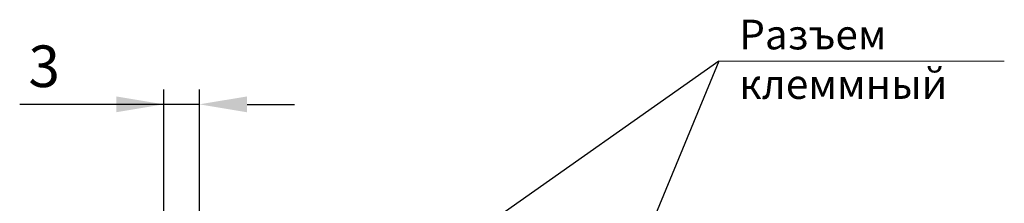
# Model space of a CAD drawing. Units: millimetres. Extents: x -174 to 420, y 0 to 420.
# Drawn here: x 76 to 159, y 251 to 267 of the extents above; entities that cross this region are included whole.
import ezdxf
from ezdxf.lldxf.tags import DXFTag

# ---------------------------------------------------------------- set-up
doc = ezdxf.new("R2010")
doc.units = ezdxf.units.MM
doc.layers.add('help', color=4, linetype='New Line1', lineweight=15)
doc.layers.add('РАЗМЕРЫ', color=7, linetype='Continuous', lineweight=25)
doc.styles.add('GOST', font='GOST.shx', dxfattribs={"width": 0.8, "oblique": 15})
tags = doc.linetypes.add('New Line1', pattern=[0.8, 0.5, -0.3]).pattern_tags.tags
tags[6:7] = [DXFTag(74, 4), DXFTag(75, 0), DXFTag(340, '0'), DXFTag(46, 1.0), DXFTag(50, 0.0), DXFTag(44, 0.0), DXFTag(45, 0.0)]
tags[4:5] = [DXFTag(74, 4), DXFTag(75, 0), DXFTag(340, '0'), DXFTag(46, 1.0), DXFTag(50, 0.0), DXFTag(44, 0.0), DXFTag(45, 0.0)]
doc.dimstyles.new('GOST', dxfattribs={"dimscale": 0, "dimtxt": 3.5, "dimasz": 4, "dimexe": 1.25, "dimexo": 0, "dimgap": 1, "dimtad": 1, "dimrnd": 0.5, "dimtxsty": 'GOST', "dimcen": 1, "dimclrd": 256, "dimclre": 256, "dimadec": 0, "dimazin": 2, "dimtfac": 1, "dimtdec": 4, "dimtmove": 0, "dimatfit": 1, "dimfxl": 1, "dimtolj": 1, "dimtzin": 0, "dimlwd": -1, "dimarcsym": 0})

# ---------------------------------------------------------------- blocks, each defined once
blk = doc.blocks.new('*D40')
at = {"layer": 'Defpoints', "color": 0}
for p in [(88.038, 259.681), (88.038, 236.931), (91.039, 210.613)]:
    blk.add_point(p, dxfattribs=at)
at = {"layer": 'РАЗМЕРЫ', "lineweight": -2}
for p, q in [((88.038, 236.931), (88.038, 260.931)), ((91.039, 210.613), (91.039, 260.931))]:
    blk.add_line(p, q, dxfattribs=at)
at = {"layer": 'РАЗМЕРЫ'}
for p, q in [((88.038, 259.681), (75.919, 259.681)), ((84.038, 259.681), (80.038, 259.681)), ((91.039, 259.681), (88.038, 259.681)), ((95.039, 259.681), (99.039, 259.681))]:
    blk.add_line(p, q, dxfattribs=at)
for points in [[(84.038, 259.014), (84.038, 260.347), (88.038, 259.681)], [(95.039, 260.347), (95.039, 259.014), (91.039, 259.681)]]:
    blk.add_solid(points, dxfattribs=at)
at = {"layer": 'РАЗМЕРЫ', "color": 0, "ltscale": 5, "insert": (77.979, 262.431), "char_height": 3.5, "attachment_point": 5, "style": 'GOST'}
blk.add_mtext('3', dxfattribs=at)

msp = doc.modelspace()

# ---------------------------------------------------------------- linework, layer by layer
at = {"layer": 'help', "linetype": 'ByBlock', "lineweight": 25, "ltscale": 2}
for q in [(107.478, 244.121), (122.238, 233.121)]:
    msp.add_line((134.738, 263.318), q, dxfattribs=at)
at = {"layer": 'help', "linetype": 'ByBlock', "ltscale": 2}
msp.add_line((134.738, 263.318), (158.738, 263.318), dxfattribs=at)

# ---------------------------------------------------------------- texts
at = {"layer": 'help', "linetype": 'ByBlock', "insert": (136.443, 266.806), "char_height": 2.5, "width": 23.28634, "attachment_point": 1, "style": 'GOST'}
msp.add_mtext('Разъем клеммный', dxfattribs=at)

# ---------------------------------------------------------------- dimensions: what is measured, and where the dimension line sits
at = {"layer": 'РАЗМЕРЫ'}
dim = msp.add_linear_dim(base=(88.038, 259.681), p1=(91.039, 210.613), p2=(88.038, 236.931), dimstyle='GOST', override={"dimscale": 1, "dimtxt": 3.5, "dimlfac": 1, "dimtxsty": 'GOST', "dimsah": 1, "dimtolj": 0}, dxfattribs=at)
dim.commit()
dim.dimension.update_dxf_attribs({"geometry": '*D40', "text_midpoint": (77.979, 259.681), "dimtype": 160})

doc.saveas('drawing.dxf')
